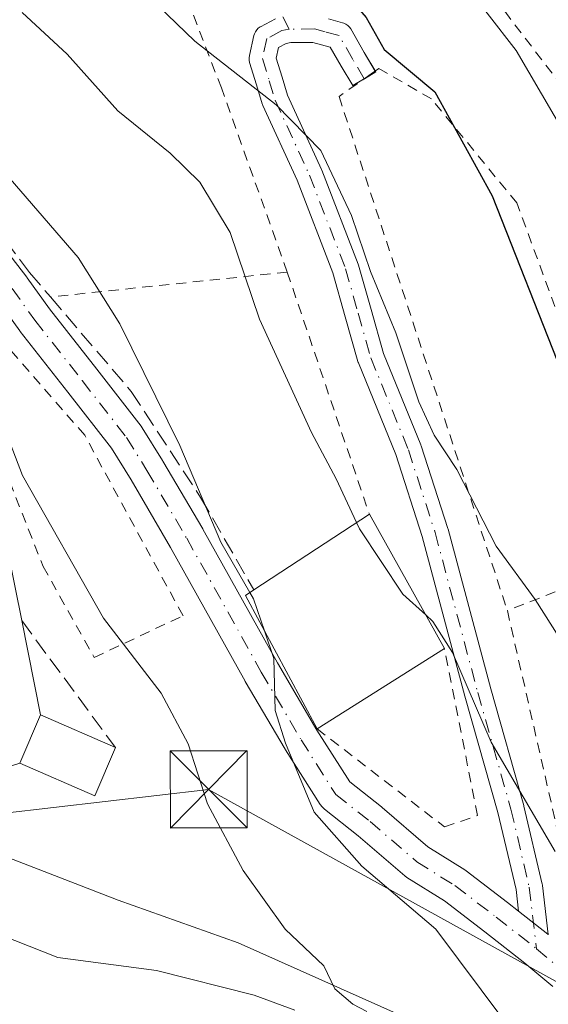
# Model space of a CAD drawing. Units: metres. Extents: x 603408 to 606835, y 4770857 to 4773222.
# Drawn here: x 605337 to 605389, y 4772718 to 4772814 of the extents above; entities that cross this region are included whole.
import ezdxf

# ---------------------------------------------------------------- set-up
doc = ezdxf.new("R2010")
doc.units = ezdxf.units.M
doc.header["$MEASUREMENT"] = 0
for name, pattern in [('DGN Style 2', [1.6480167562047852, 0.988810053722871, -0.6592067024819142]), ('DGN Style 3', [2.307223458686699, 1.648016756204785, -0.6592067024819142]), ('DGN Style 4', [2.6384748266838614, 1.318413404963828, -0.6592067024819142, 0.001648016756204785, -0.6592067024819142])]:
    doc.linetypes.add(name, pattern=pattern)
for name, color, linetype, lineweight in [('Alambrada', 7, 'DGN Style 2', 0), ('Camino Cxs', 7, 'Continuous', 0), ('Camino eje', 30, 'DGN Style 4', 13), ('Corriente artificial oculto Cxs', 21, 'Continuous', 13), ('Corriente natural lineal', 142, 'Continuous', 13), ('Curva de nivel maestra', 30, 'Continuous', 30), ('Curva de nivel normal', 30, 'Continuous', 0), ('Edificación Cxs', 1, 'Continuous', 13), ('Obra de contención lineal', 1, 'DGN Style 3', 13), ('Pista no pavimentada Cxs', 111, 'Continuous', 0), ('Pista no pavimentada eje', 91, 'DGN Style 4', 0), ('Pista pavimentada Cxs', 135, 'Continuous', 0), ('Senda no paivmentada conexión', 7, 'DGN Style 3', 0), ('Tendido', 6, 'Continuous', 0), ('Torre de tendido puntual', 7, 'Continuous', 0)]:
    doc.layers.add(name, color=color, linetype=linetype, lineweight=lineweight)

# ---------------------------------------------------------------- blocks, each defined once
blk = doc.blocks.new('5TTEND')
at = {"layer": 'Corriente artificial oculto Cxs', "color": 7, "linetype": 'Continuous', "lineweight": 0}
for p, q in [((-0.375, 0.3754), (0.375, -0.3746)), ((0.3720000000000001, 0.3784000000000001), (-0.3720000000000001, -0.3776))]:
    blk.add_line(p, q, dxfattribs=at)
at = {"layer": 'Corriente artificial oculto Cxs', "color": 7, "linetype": 'Continuous', "lineweight": 0, "flags": 128}
blk.add_lwpolyline([(-0.375, -0.3746), (0.375, -0.3746), (0.375, 0.3754), (-0.375, 0.3754), (-0.3720000000000001, -0.3776)], dxfattribs=at)

msp = doc.modelspace()

# ---------------------------------------------------------------- linework, layer by layer
at = {"layer": 'Alambrada', "color": 7, "linetype": 'DGN Style 2', "lineweight": 0, "extrusion": (-0.3772152798075056, -0.03963790608436053, 0.9252769688482432), "elevation": -417206.6754355036, "flags": 128}
msp.add_lwpolyline([(-4683392.044603854, 1018706.482008458), (-4683392.044603854, 1018681.455125786)], dxfattribs=at)
at = {"layer": 'Alambrada', "color": 7, "linetype": 'DGN Style 2', "lineweight": 0, "extrusion": (0.1539325061888016, -0.4544673992659542, 0.8773620498647491), "elevation": -2075580.122059889, "flags": 128}
msp.add_lwpolyline([(2104511.200703249, 3795916.900170113), (2104511.200703249, 3795888.548400927)], dxfattribs=at)
at = {"layer": 'Alambrada', "color": 7, "linetype": 'DGN Style 2', "lineweight": 0, "extrusion": (0.3019588012932803, 0.1185395616909654, 0.9459224358453705), "elevation": 748896.4963864768, "flags": 128}
msp.add_lwpolyline([(4221466.826008266, -2182681.697303525), (4221466.826008266, -2182674.667248031)], dxfattribs=at)
at = {"layer": 'Alambrada', "color": 7, "linetype": 'DGN Style 2', "lineweight": 0}
for points in [[(605399.2100999998, 4772795.850099999, 364.6935999999987), (605450.6001000004, 4772796.690099999, 383.9511000000057), (605442.3000999996, 4772855.300100001, 398.2660000000033), (605394.8400999998, 4772894.720100001, 396.0991999999969), (605357.6001000004, 4772850.290100001, 372.709799999997), (605399.2100999998, 4772795.850099999, 364.6935999999987)], [(605363.4801000003, 4772789.5701, 355.6382000000012), (605357.0701000001, 4772807.4801, 354.7831000000006), (605344.5500999996, 4772840.1801, 365.8871999999974), (605339.8438999997, 4772847.0801, 363.6349000000046)], [(605391.0701000001, 4772759.0601, 351.5801000000066), (605391.0900999998, 4772768.940099999, 360.0461000000068), (605390.0701000001, 4772784.6601, 357.3888000000007), (605385.8000999996, 4772796.300100001, 363.7302999999956), (605377.5000999998, 4772806.420100001, 365.5991000000067), (605372.3901000004, 4772809.380100001, 364.0420000000013), (605371.6501000002, 4772808.850099999, 362.1532000000007), (605370.2801000001, 4772807.890100001, 358.6486000000005), (605368.5100999996, 4772806.6601, 354.4997000000003), (605384.8800999997, 4772756.630100001, 353.8606)], [(605344.7100999998, 4772752.0801, 331.8248000000021), (605353.3400999998, 4772756.130100001, 333.3169999999955), (605343.7801000001, 4772773.690099999, 332.9879999999976), (605334.8201000001, 4772783.9801, 336.3222999999998), (605332.9801000003, 4772783.7301, 333.0598999999929), (605335.2801000001, 4772772.2501, 329.5461000000068), (605339.7301000003, 4772760.940099999, 330.5160000000033), (605344.7100999998, 4772752.0801, 331.8248000000021)], [(605384.8800999997, 4772756.630100001, 353.8606), (605392.9200999998, 4772721.360099999, 353.8784000000014), (605417.4901000002, 4772710.8201, 344.2234000000026), (605423.9700999996, 4772720.890100001, 348.9676000000036), (605433.3201000001, 4772734.350099999, 356.8678000000073), (605436.5100999996, 4772738.5801, 367.0384999999951)], [(605366.3901000004, 4772745.130100001, 341.4137000000046), (605378.7600999996, 4772735.600099999, 354.1984999999986), (605381.9801000003, 4772736.700099999, 356.4784000000073), (605378.7600999996, 4772752.960100001, 358.2100000000065)]]:
    msp.add_polyline3d(points, dxfattribs=at)
at = {"layer": 'Camino Cxs', "color": 7, "linetype": 'Continuous', "lineweight": 0, "extrusion": (-0.8199950962555981, -0.3814721726483222, 0.426716561211), "elevation": -2316941.010413284, "flags": 128}
msp.add_lwpolyline([(-4072099.613454942, 1093604.811715805), (-4072099.512318884, 1093604.835599428), (-4072099.383237784, 1093601.84063737)], dxfattribs=at)
at = {"layer": 'Camino Cxs', "color": 7, "linetype": 'Continuous', "lineweight": 0, "extrusion": (-0.5148097162035246, -0.8504210528858687, 0.1084204266314109), "elevation": -4370447.502564861, "flags": 128}
msp.add_lwpolyline([(-1953726.800620115, 477012.7941248768), (-1953726.842454472, 477012.8473385646), (-1953730.445013768, 477016.8664305864)], dxfattribs=at)
at = {"layer": 'Camino Cxs', "color": 7, "linetype": 'Continuous', "lineweight": 0}
for points in [[(605367.4981000006, 4772814.1941, 358.7231999999931), (605368.8602999998, 4772813.824899999, 360.8699999999953), (605368.9649, 4772813.7917, 361.036500000002), (605369.1700999998, 4772813.695900001, 361.3503999999957), (605369.3558999998, 4772813.566099999, 361.6180000000023), (605369.5159, 4772813.4057, 361.8304999999964), (605369.6464999998, 4772813.219500001, 361.983699999997), (605370.9722999996, 4772810.9165, 362.7214999999997), (605372.0878999997, 4772809.039100001, 363.1610999999975), (605369.8525, 4772807.711100001, 357.6584000000003), (605368.7267000005, 4772809.605900001, 357.2513999999938), (605367.6617000002, 4772811.455900001, 356.9726999999984), (605366.8120999997, 4772811.686100001, 356.7593999999954), (605365.9685000004, 4772811.9189, 356.7486999999965), (605363.8101000005, 4772811.904100001, 356.2399000000005), (605363.3822999997, 4772811.8191, 356.1345000000001), (605362.6387, 4772811.4235, 356.0084999999963), (605362.4086999996, 4772810.392100001, 356.1347999999998), (605362.9737, 4772808.5441, 356.084600000002), (605363.5135000005, 4772806.7667, 355.8696999999956), (605366.8221000005, 4772799.541300001, 355.9927000000025), (605366.8531, 4772799.467700001, 356.0335999999952), (605370.3674999997, 4772790.351299999, 351.6435000000056), (605370.4008999999, 4772790.249100001, 351.5581999999995), (605371.6262999997, 4772785.9187, 349.3052000000025), (605372.8312999997, 4772781.6491, 348.0426000000007), (605376.4634999996, 4772772.767300001, 348.6126999999979), (605376.4817000004, 4772772.719699999, 348.6143000000012), (605376.4972999999, 4772772.674500001, 348.6138999999966), (605379.0972999996, 4772764.6195, 344.4388999999938), (605379.1162999999, 4772764.5549, 344.453800000003), (605383.2585000005, 4772749.010299999, 359.1791999999987), (605386.4804999996, 4772737.6757, 359.317200000005), (605386.4961000001, 4772737.6161, 359.3426000000036), (605388.2708999999, 4772730.0211, 359.6125000000029), (605388.2852999996, 4772729.9509, 359.5622000000003), (605388.2960999999, 4772729.8793, 359.5154999999941), (605388.8629000002, 4772725.132300001, 355.0832999999984), (605388.8300999999, 4772725.1589, 355.1361999999936), (605385.9738999996, 4772727.397299999, 359.1315999999933), (605385.7229000004, 4772729.499500001, 359.613400000002), (605383.9713000003, 4772736.9943, 357.8815999999933), (605380.7518999996, 4772748.3201, 357.1533999999957), (605376.6127000004, 4772763.8529, 343.760500000004), (605374.0380999995, 4772771.8289, 345.321299999996), (605370.3969000002, 4772780.733100001, 348.7596999999951), (605370.3784999996, 4772780.7805, 348.8242000000027), (605370.3488999996, 4772780.872099999, 348.9458000000013), (605369.1240999997, 4772785.2117, 351.5895000000019), (605367.9155000001, 4772789.4835, 353.6080999999977), (605364.4414999997, 4772798.495300001, 358.0093000000052), (605361.1133000003, 4772805.763900001, 355.7707999999984), (605361.0734999999, 4772805.860500001, 355.7632000000012), (605361.0513000004, 4772805.927300001, 355.7636000000057), (605360.4867000004, 4772807.7861, 356.1377000000066), (605359.8221000005, 4772809.960100001, 356.8003999999929), (605359.7751000002, 4772810.178500001, 356.8886999999959), (605359.7664999999, 4772810.401699999, 356.9700000000012), (605359.7962999997, 4772810.6231, 357.0378000000055), (605360.2313000001, 4772812.573100001, 357.4348000000027), (605360.2785, 4772812.7347, 357.4824999999983), (605360.3743000003, 4772812.940099999, 357.5210999999982), (605360.5043000003, 4772813.125700001, 357.5301000000036), (605360.6645000001, 4772813.2861, 357.5099999999948), (605360.8501000004, 4772813.415899999, 357.4609999999957), (605360.8894999997, 4772813.437700001, 357.4478999999992), (605362.3305000003, 4772814.204500001, 357.0179000000062)], [(605385.9738999996, 4772727.397299999, 359.1315999999933), (605385.7229000004, 4772729.499500001, 359.613400000002), (605383.9713000003, 4772736.9943, 357.8815999999933), (605380.7518999996, 4772748.3201, 357.1533999999957), (605376.6127000004, 4772763.8529, 343.760500000004), (605374.0380999995, 4772771.8289, 345.321299999996), (605370.3969000002, 4772780.733100001, 348.7596999999951), (605370.3784999996, 4772780.7805, 348.8242000000027), (605370.3488999996, 4772780.872099999, 348.9458000000013), (605369.1240999997, 4772785.2117, 351.5895000000019), (605367.9155000001, 4772789.4835, 353.6080999999977), (605364.4414999997, 4772798.495300001, 358.0093000000052), (605361.1133000003, 4772805.763900001, 355.7707999999984), (605361.0734999999, 4772805.860500001, 355.7632000000012), (605361.0513000004, 4772805.927300001, 355.7636000000057), (605360.4867000004, 4772807.7861, 356.1377000000066), (605359.8221000005, 4772809.960100001, 356.8003999999929), (605359.7751000002, 4772810.178500001, 356.8886999999959), (605359.7664999999, 4772810.401699999, 356.9700000000012), (605359.7962999997, 4772810.6231, 357.0378000000055), (605360.2313000001, 4772812.573100001, 357.4348000000027), (605360.2785, 4772812.7347, 357.4824999999983), (605360.3743000003, 4772812.940099999, 357.5210999999982), (605360.5043000003, 4772813.125700001, 357.5301000000036), (605360.6645000001, 4772813.2861, 357.5099999999948), (605360.8501000004, 4772813.415899999, 357.4609999999957), (605360.8894999997, 4772813.437700001, 357.4478999999992), (605362.3305000003, 4772814.204500001, 357.0179000000062)], [(605367.4981000006, 4772814.1941, 358.7231999999931), (605368.8602999998, 4772813.824899999, 360.8699999999953), (605368.9649, 4772813.7917, 361.036500000002), (605369.1700999998, 4772813.695900001, 361.3503999999957), (605369.3558999998, 4772813.566099999, 361.6180000000023), (605369.5159, 4772813.4057, 361.8304999999964), (605369.6464999998, 4772813.219500001, 361.983699999997), (605370.9722999996, 4772810.9165, 362.7214999999997), (605372.0360000003, 4772809.126499999, 363.1395000000048)], [(605370.9835999999, 4772808.382999999, 360.4524999999995), (605369.8525, 4772807.711100001, 357.6584000000003), (605368.7267000005, 4772809.605900001, 357.2513999999938), (605367.6617000002, 4772811.455900001, 356.9726999999984), (605366.8120999997, 4772811.686100001, 356.7593999999954), (605365.9685000004, 4772811.9189, 356.7486999999965), (605363.8101000005, 4772811.904100001, 356.2399000000005), (605363.3822999997, 4772811.8191, 356.1345000000001), (605362.6387, 4772811.4235, 356.0084999999963), (605362.4086999996, 4772810.392100001, 356.1347999999998), (605362.9737, 4772808.5441, 356.084600000002), (605363.5135000005, 4772806.7667, 355.8696999999956), (605366.8221000005, 4772799.541300001, 355.9927000000025), (605366.8531, 4772799.467700001, 356.0335999999952), (605370.3674999997, 4772790.351299999, 351.6435000000056), (605370.4008999999, 4772790.249100001, 351.5581999999995), (605371.6262999997, 4772785.9187, 349.3052000000025), (605372.8312999997, 4772781.6491, 348.0426000000007), (605376.4634999996, 4772772.767300001, 348.6126999999979), (605376.4817000004, 4772772.719699999, 348.6143000000012), (605376.4972999999, 4772772.674500001, 348.6138999999966), (605379.0972999996, 4772764.6195, 344.4388999999938), (605379.1162999999, 4772764.5549, 344.453800000003), (605383.2585000005, 4772749.010299999, 359.1791999999987), (605386.4804999996, 4772737.6757, 359.317200000005), (605386.4961000001, 4772737.6161, 359.3426000000036), (605388.2708999999, 4772730.0211, 359.6125000000029), (605388.2852999996, 4772729.9509, 359.5622000000003), (605388.2960999999, 4772729.8793, 359.5154999999941), (605388.8629000002, 4772725.132300001, 355.0832999999984)]]:
    msp.add_polyline3d(points, dxfattribs=at)
at = {"layer": 'Camino eje', "color": 30, "linetype": 'DGN Style 4', "lineweight": 13}
for points in [[(605363.6778999995, 4772813.2031, 356.726800000004), (605362.9411000004, 4772813.0569, 356.3715999999986), (605361.5000999998, 4772812.290100001, 356.5317000000068), (605361.0651000004, 4772810.340100001, 356.550900000002), (605361.7301000003, 4772808.165100001, 356.3056999999972), (605362.2950999998, 4772806.3051, 356.616399999999), (605365.6401000004, 4772799.0001, 357.0809000000008), (605369.1501000002, 4772789.895099999, 352.6548000000039), (605370.3750999998, 4772785.565099999, 350.4242999999988), (605371.6001000004, 4772781.225099999, 348.3696000000054), (605375.2600999996, 4772772.2751, 346.9612999999954), (605377.8601000002, 4772764.220100001, 343.9565000000002), (605382.0050999997, 4772748.665100001, 358.9723999999987), (605385.2301000003, 4772737.3201, 358.625199999995), (605387.0050999997, 4772729.725099999, 360.1897000000026), (605387.7196000004, 4772723.7421, 354.0078999999969)], [(605370.9700999996, 4772808.3751, 360.4193999999989), (605369.8501000004, 4772810.2601, 359.9962999999989), (605368.5201000003, 4772812.5701, 359.6049999999959), (605367.1551000001, 4772812.940099999, 357.8125), (605366.1401000004, 4772813.220100001, 357.6230000000069), (605363.6778999995, 4772813.2031, 356.726800000004)]]:
    msp.add_polyline3d(points, dxfattribs=at)
at = {"layer": 'Corriente natural lineal', "color": 142, "linetype": 'Continuous', "lineweight": 13}
msp.add_polyline3d([(605414.4301000005, 4772701.040100001, 340.6585999999952), (605388.2701000003, 4772711.110099999, 335.1910999999964), (605358.7001, 4772724.3301, 329.2654999999941), (605347.0201000003, 4772728.460100001, 327.8834999999963), (605328.9999000002, 4772735.450099999, 327.350900000005)], dxfattribs=at)
at = {"layer": 'Curva de nivel maestra', "color": 30, "linetype": 'Continuous', "lineweight": 30, "elevation": 350, "flags": 128}
msp.add_lwpolyline([(605337.9518999998, 4772847.0801), (605342.2400000002, 4772842.3301), (605352.5, 4772832.9301), (605358.9299999997, 4772826.0101), (605366.8799999999, 4772819.2501), (605371.1399999997, 4772814.3201), (605372.9000000004, 4772811.220100001), (605377.8300000001, 4772807.100099999), (605383.4199999999, 4772797.0001), (605390.1799999997, 4772779.790100001), (605395.1699999999, 4772768.800100001), (605398.8200000003, 4772762.970100001), (605402.2100000001, 4772756.940099999), (605408.1600000003, 4772747.890100001), (605415.8899999997, 4772738.290100001), (605423.3899999997, 4772731.450099999), (605426.6200000001, 4772728.340100001), (605429.8251, 4772726.0032)], dxfattribs=at)
at = {"layer": 'Curva de nivel normal', "color": 30, "linetype": 'Continuous', "lineweight": 0, "flags": 128}
for points, elevation in [([(605394.5899999999, 4772795.970000001), (605385.7300000006, 4772811.109999999), (605377.2800000003, 4772822.060000001)], 355), ([(605321.4600000001, 4772819.08), (605325.5499999998, 4772812.67), (605330.3099999996, 4772805.810000001), (605343.1399999997, 4772790.980000001), (605347.2000000002, 4772784.550000001), (605353.04, 4772772.699999999), (605357.0199999996, 4772763.300000001), (605359.8509999998, 4772758.4012)], 335), ([(605348.2400000002, 4772818.109999999), (605354.4800000006, 4772812.02), (605362.4100000003, 4772805.83), (605366.7300000006, 4772801.4), (605369.7400000002, 4772795.08), (605371.5599999996, 4772789.609999999), (605374.0499999998, 4772783.67), (605376.2599999999, 4772776.939999999), (605377.7599999999, 4772773.710000001), (605379.9800000006, 4772770.369999999), (605383.7999999998, 4772762.890000001), (605387.5700000003, 4772757.730000001), (605390.7199999997, 4772752.74)], 345), ([(605337.7100000001, 4772814.810000001), (605342.0599999996, 4772810.779999999), (605346.9900000002, 4772805.27), (605352.0999999996, 4772801.140000001), (605354.9800000006, 4772798.300000001), (605357.9299999997, 4772793.42), (605360.7800000003, 4772784.980000001), (605365.8300000001, 4772773.960000001), (605368.2400000002, 4772769.470000001), (605370.2088000001, 4772765.191099999)], 340), ([(605321.2526000004, 4772798.043400001), (605322.0099999999, 4772797.890000001), (605323.2599999999, 4772795.939999999), (605323.79, 4772793.91), (605324.9600000001, 4772792.67), (605326.7699999996, 4772790.52), (605329.8099999996, 4772787.99), (605333.2699999996, 4772781.42), (605337.7300000006, 4772769.77), (605345.5999999996, 4772755.91), (605351.2300000006, 4772748.609999999), (605353.8399999999, 4772743.66), (605355.7100000001, 4772737.84), (605359.1799999997, 4772731.350000001), (605363.2599999999, 4772725.65), (605367.0199999996, 4772722.08), (605368.0999999996, 4772719.850000001), (605369.8700000001, 4772718.359999999), (605371.2199999997, 4772717.640000001)], 330), ([(605370.2088000001, 4772765.191099999), (605370.4900000002, 4772764.58), (605374.7100000001, 4772758.230000001), (605376.9404999996, 4772756.2126)], 340), ([(605359.8509999998, 4772758.4012), (605360.2100000001, 4772757.779999999), (605361.2599, 4772754.662500001)], 335), ([(605376.9404999996, 4772756.2126), (605377.6399999997, 4772755.58), (605379.5499999998, 4772752.560000001), (605383.3099999996, 4772743.850000001), (605389.54, 4772733.189999999)], 340), ([(605361.2599, 4772754.662500001), (605362.1600000003, 4772751.99), (605362.2999999998, 4772746.91), (605363.3099999996, 4772743.75), (605366.0999999996, 4772737.029999999), (605370.7199999997, 4772731.779999999), (605377.9199999999, 4772725.65), (605384.5300000003, 4772716.789999999)], 335), ([(605364.2100000001, 4772717.75), (605360.25, 4772719.230000001), (605350.75, 4772721.619999999), (605341.1600000003, 4772722.9), (605331.2100000001, 4772726.810000001), (605325.9100000003, 4772726.699999999), (605322.2400000002, 4772726.060000001), (605319.79, 4772726), (605315.7599999999, 4772725.439999999), (605305.9800000006, 4772725.710000001), (605296.6600000003, 4772726.960000001), (605293.3899999997, 4772727.560000001), (605289.4400000004, 4772727), (605282.8799999999, 4772727.050000001), (605282.6928000003, 4772727.047800001)], 330)]:
    msp.add_lwpolyline(points, dxfattribs=dict(at, elevation=elevation))
at = {"layer": 'Edificación Cxs', "color": 1, "linetype": 'Continuous', "lineweight": 13, "elevation": 358.2100000000064, "flags": 128}
msp.add_lwpolyline([(605378.7600999996, 4772752.960100001), (605366.3901000004, 4772745.130100001), (605359.4101, 4772758.100099999), (605360.2301000003, 4772758.6601), (605371.4600999998, 4772766.0101)], close=True, dxfattribs=at)
at = {"layer": 'Edificación Cxs', "color": 1, "linetype": 'Continuous', "lineweight": 13, "extrusion": (-0.2098134067558295, -0.1373222207979298, 0.9680500720627202), "elevation": -782090.7700201805, "flags": 128}
msp.add_lwpolyline([(-3661949.428945996, 3020620.260419844), (-3661949.428945996, 3020634.124840046)], dxfattribs=at)
at = {"layer": 'Edificación Cxs', "color": 1, "linetype": 'Continuous', "lineweight": 13, "extrusion": (-0.3584905284253731, 0.640863204866622, 0.6788069634862174), "elevation": 2841902.361882987, "flags": 128}
msp.add_lwpolyline([(-2858373.678653739, -2626606.363268059), (-2858373.678653739, -2626584.334899858)], dxfattribs=at)
at = {"layer": 'Edificación Cxs', "color": 1, "linetype": 'Continuous', "lineweight": 13, "extrusion": (-0.6889810476084713, -0.1646879901389993, 0.7058207859933784), "elevation": -1202858.79567384, "flags": 128}
msp.add_lwpolyline([(-4501238.550644665, 1198977.434141148), (-4501252.787999889, 1198972.087936885), (-4501253.142021091, 1198973.402325032)], dxfattribs=at)
at = {"layer": 'Edificación Cxs', "color": 1, "linetype": 'Continuous', "lineweight": 13, "extrusion": (-0.6369598516270496, -0.4031847727200812, 0.6570572170381385), "elevation": -2309667.918212761, "flags": 128}
msp.add_lwpolyline([(-3708969.930404672, 2013611.321126951), (-3708969.930404672, 2013589.040159879)], dxfattribs=at)
at = {"layer": 'Edificación Cxs', "color": 1, "linetype": 'Continuous', "lineweight": 13}
msp.add_polyline3d([(605346.7801000001, 4772743.3101, 334.7382999999973), (605344.7600999996, 4772738.630100001, 341.6410999999935), (605337.4600999998, 4772741.790100001, 342.1325999999972), (605339.4801000003, 4772746.4801, 330.1680000000051), (605346.7801000001, 4772743.3101, 334.7382999999973)], dxfattribs=at)
msp.add_3dface([(605346.7801000001, 4772743.3101, 342.1325999999972), (605344.7600999996, 4772738.630100001, 342.1325999999972), (605337.4600999998, 4772741.790100001, 342.1325999999972), (605339.4801000003, 4772746.4801, 342.1325999999972)], dxfattribs=at)
at = {"layer": 'Obra de contención lineal', "color": 1, "linetype": 'DGN Style 3', "lineweight": 13, "extrusion": (-0.1257595938880169, 0.1702994500549087, 0.9773344472881926), "elevation": 736994.5470078964, "flags": 128}
msp.add_lwpolyline([(-3322175.975342236, -3400825.81296453), (-3322175.975342236, -3400810.104500244)], dxfattribs=at)
at = {"layer": 'Obra de contención lineal', "color": 1, "linetype": 'DGN Style 3', "lineweight": 13}
msp.add_polyline3d([(605321.9801000003, 4772816.3101, 346.8228999999992), (605319.3901000004, 4772814.770099999, 340.7348000000056), (605338.4200999998, 4772789.540100001, 346.2072000000044), (605340.4501, 4772787.1501, 346.1456999999937), (605348.3000999996, 4772777.960100001, 335.4746000000014), (605355.0500999996, 4772767.6501, 335.8080999999947), (605360.2301000003, 4772758.6601, 338.5576000000001)], dxfattribs=at)
at = {"layer": 'Pista no pavimentada Cxs', "color": 111, "linetype": 'Continuous', "lineweight": 0, "extrusion": (-0.5148097162035246, -0.8504210528858687, 0.1084204266314109), "elevation": -4370447.502564861, "flags": 128}
msp.add_lwpolyline([(-1953726.800620115, 477012.7941248768), (-1953726.842454472, 477012.8473385646), (-1953730.445013768, 477016.8664305864)], dxfattribs=at)
at = {"layer": 'Pista no pavimentada Cxs', "color": 111, "linetype": 'Continuous', "lineweight": 0}
for points in [[(605333.8372999998, 4772794.608700001, 343.5690000000032), (605338.1423000004, 4772789.061100001, 345.9122000000062), (605338.1815, 4772789.008300001, 345.8791999999958), (605340.3591, 4772785.979699999, 345.1008000000002), (605344.9687000001, 4772780.115499999, 337.9000999999989), (605349.2773000002, 4772774.5637, 335.0893999999971), (605349.3849, 4772774.408700001, 335.1006999999955), (605351.3598999997, 4772771.2237, 335.0206000000035), (605351.3828999996, 4772771.185500001, 335.0181000000011), (605355.2559000002, 4772764.580499999, 335.6701999999932), (605355.2723000003, 4772764.551700001, 335.6775000000052), (605362.5179000003, 4772751.5537, 339.7750999999989), (605366.3623000003, 4772744.997300001, 341.4285999999993), (605369.5500999996, 4772739.9649, 346.7970999999961), (605372.6385000005, 4772737.5405, 351.0019999999931), (605372.6926999995, 4772737.496300001, 351.1037000000069), (605377.1498999996, 4772733.660900001, 354.8252999999968), (605380.7401000002, 4772731.4045, 357.2550999999949), (605380.8740999997, 4772731.3113, 357.335699999996), (605384.9051000001, 4772728.235099999, 359.2421999999933), (605385.9738999996, 4772727.397299999, 359.1315999999933), (605388.8300999999, 4772725.1589, 355.1361999999936), (605388.8629000002, 4772725.132300001, 355.0832999999984), (605388.8718999998, 4772725.1249, 355.0687999999937)], [(605333.8372999998, 4772794.608700001, 343.5690000000032), (605338.1423000004, 4772789.061100001, 345.9122000000062), (605338.1815, 4772789.008300001, 345.8791999999958), (605340.3591, 4772785.979699999, 345.1008000000002), (605344.9687000001, 4772780.115499999, 337.9000999999989), (605349.2773000002, 4772774.5637, 335.0893999999971), (605349.3849, 4772774.408700001, 335.1006999999955), (605351.3598999997, 4772771.2237, 335.0206000000035), (605351.3828999996, 4772771.185500001, 335.0181000000011), (605355.2559000002, 4772764.580499999, 335.6701999999932), (605355.2723000003, 4772764.551700001, 335.6775000000052), (605362.5179000003, 4772751.5537, 339.7750999999989), (605366.3623000003, 4772744.997300001, 341.4285999999993), (605369.5500999996, 4772739.9649, 346.7970999999961), (605372.6385000005, 4772737.5405, 351.0019999999931), (605372.6926999995, 4772737.496300001, 351.1037000000069), (605377.1498999996, 4772733.660900001, 354.8252999999968), (605380.7401000002, 4772731.4045, 357.2550999999949), (605380.8740999997, 4772731.3113, 357.335699999996), (605384.9051000001, 4772728.235099999, 359.2421999999933), (605385.9738999996, 4772727.397299999, 359.1315999999933)], [(605389.2984999996, 4772720.0833, 354.9195000000037), (605386.5881000003, 4772722.3421, 353.1260000000038), (605382.7024999997, 4772725.3873, 357.8034999999945), (605378.7550999997, 4772728.4001, 358.7421999999933), (605375.1201, 4772730.684900001, 357.9005999999936), (605374.9124999996, 4772730.837099999, 357.8929999999964), (605370.3837000001, 4772734.733899999, 356.0268000000069), (605367.0837000003, 4772737.324300001, 354.3950999999943), (605366.8596999999, 4772737.533100001, 354.065499999997), (605366.6747000003, 4772737.776900001, 353.4094000000041), (605363.3047000002, 4772743.096899999, 343.4437999999937), (605363.2723000003, 4772743.149700001, 343.4116999999969), (605359.3995000003, 4772749.754899999, 340.5181000000011), (605359.3828999996, 4772749.783700001, 340.5013000000035), (605352.1375000002, 4772762.7817, 333.7626000000019), (605348.2887000004, 4772769.3455, 333.773199999996), (605346.3750999998, 4772772.431299999, 333.6901999999973), (605342.1315000001, 4772777.899499999, 334.2213999999949), (605337.5049000002, 4772783.7851, 340.7982000000048), (605337.4587000003, 4772783.846700001, 340.7826999999961), (605335.2779000001, 4772786.880100001, 338.9023000000016), (605331.0822999999, 4772792.286499999, 336.7973000000056), (605328.9496999999, 4772794.270500001, 333.9177000000054)], [(605389.2984999996, 4772720.0833, 354.9195000000037), (605386.5881000003, 4772722.3421, 353.1260000000038), (605382.7024999997, 4772725.3873, 357.8034999999945), (605378.7550999997, 4772728.4001, 358.7421999999933), (605375.1201, 4772730.684900001, 357.9005999999936), (605374.9124999996, 4772730.837099999, 357.8929999999964), (605370.3837000001, 4772734.733899999, 356.0268000000069), (605367.0837000003, 4772737.324300001, 354.3950999999943), (605366.8596999999, 4772737.533100001, 354.065499999997), (605366.6747000003, 4772737.776900001, 353.4094000000041), (605363.3047000002, 4772743.096899999, 343.4437999999937), (605363.2723000003, 4772743.149700001, 343.4116999999969), (605359.3995000003, 4772749.754899999, 340.5181000000011), (605359.3828999996, 4772749.783700001, 340.5013000000035), (605352.1375000002, 4772762.7817, 333.7626000000019), (605348.2887000004, 4772769.3455, 333.773199999996), (605346.3750999998, 4772772.431299999, 333.6901999999973), (605342.1315000001, 4772777.899499999, 334.2213999999949), (605337.5049000002, 4772783.7851, 340.7982000000048), (605337.4587000003, 4772783.846700001, 340.7826999999961)]]:
    msp.add_polyline3d(points, dxfattribs=at)
at = {"layer": 'Pista no pavimentada eje', "color": 91, "linetype": 'DGN Style 4', "lineweight": 0}
for points in [[(605321.6747000003, 4772802.9551, 334.1505999999936), (605327.1879000004, 4772798.367900001, 331.9210000000021), (605332.4151, 4772793.505100001, 340.2284000000073), (605336.7200999996, 4772787.9575, 343.0583000000042), (605338.9200999998, 4772784.897500001, 343.024900000004), (605343.5500999996, 4772779.0075, 336.5614999999962), (605347.8551000003, 4772773.460100001, 334.3733000000066), (605349.8300999999, 4772770.2751, 334.3733999999968), (605353.7001, 4772763.675100001, 334.6940999999933), (605360.9550999999, 4772750.6601, 339.6557999999932), (605364.8251, 4772744.0601, 342.0252000000037), (605368.1951000001, 4772738.7401, 350.5829999999987), (605371.5270999996, 4772736.124600001, 353.5748000000021), (605376.0778999999, 4772732.208699999, 356.5069999999978), (605379.7821000004, 4772729.8804, 357.8932000000059), (605383.8037999999, 4772726.8112, 358.6128000000026), (605387.7196000004, 4772723.7421, 354.0078999999969)], [(605387.7196000004, 4772723.7421, 354.0078999999969), (605390.4713000003, 4772721.448999999, 353.4159999999974)]]:
    msp.add_polyline3d(points, dxfattribs=at)
at = {"layer": 'Pista pavimentada Cxs', "color": 135, "linetype": 'Continuous', "lineweight": 0, "extrusion": (0.02564094938765214, -0.1293318216162882, 0.9912698026430103), "elevation": -601419.2318442698, "flags": 128}
msp.add_lwpolyline([(1521947.801359261, 4524113.192780651), (1521947.801359261, 4524103.751682883)], dxfattribs=at)
at = {"layer": 'Pista pavimentada Cxs', "color": 135, "linetype": 'Continuous', "lineweight": 0, "extrusion": (0.3638216977672576, 0.8447147335881551, 0.3925439989260345), "elevation": 4251974.514264045, "flags": 128}
msp.add_lwpolyline([(1332005.318208062, -1814392.328246586), (1332005.318208062, -1814379.319474424)], dxfattribs=at)
at = {"layer": 'Pista pavimentada Cxs', "color": 135, "linetype": 'Continuous', "lineweight": 0}
for points in [[(605328.9496999999, 4772794.270500001, 333.9177000000054), (605330.5100999996, 4772790.090100001, 333.9866000000038), (605334.9401000004, 4772769.0101, 328.9043999999994), (605337.6601, 4772755.6601, 331.4128000000055)], [(605334.9401000004, 4772769.0101, 328.9043999999994), (605337.6601, 4772755.6601, 331.4128000000055), (605339.4801000003, 4772746.4801, 330.1680000000051), (605337.4600999998, 4772741.790100001, 342.1325999999972), (605316.3501000004, 4772735.050100001, 340.3105999999971)]]:
    msp.add_polyline3d(points, dxfattribs=at)
at = {"layer": 'Senda no paivmentada conexión', "color": 7, "linetype": 'DGN Style 3', "lineweight": 0, "extrusion": (0.1644931018459054, -0.3166775550619396, 0.9341613059665365), "elevation": -1411531.426429075, "flags": 128}
msp.add_lwpolyline([(2737276.532269323, 3696094.981649866), (2737276.532269323, 3696093.532305566)], dxfattribs=at)
at = {"layer": 'Tendido', "color": 6, "linetype": 'Continuous', "lineweight": 0}
msp.add_polyline3d([(605238.7609999999, 4772814.083500001, 311.8828000000067), (605307.6908999998, 4772739.2412, 337.3200999999972), (605330.6546, 4772736.301899999, 353.9233999999997), (605355.8293000003, 4772739.234300001, 352.9426999999997), (605396.0628000004, 4772716.985500001, 361.9391999999934), (605439.1568, 4772706.172900001, 348.1848999999929), (605459.6355999997, 4772685.350199999, 351.0491000000038), (605502.8024000004, 4772681.328500001, 363.3956999999937), (605528.9401000004, 4772679.1601, 368.5810000000056)], dxfattribs=at)

# ---------------------------------------------------------------- block references
at = {"layer": 'Torre de tendido puntual', "color": 7, "linetype": 'Continuous', "lineweight": 0, "xscale": 10, "yscale": 10, "zscale": 10}
msp.add_blockref('5TTEND', (605355.8293000003, 4772739.234300001, 352.9426999999997), dxfattribs=at)

doc.saveas('drawing.dxf')
